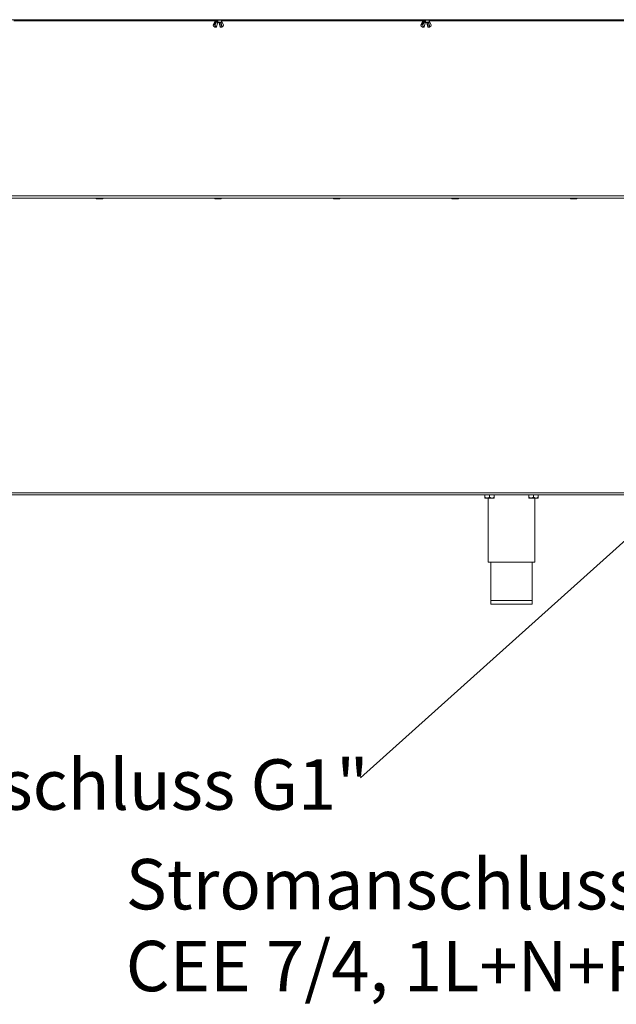
# Model space of a CAD drawing. Units: millimetres. Extents: x 5 to 505, y 5 to 292.
# Drawn here: x 332 to 373, y 170 to 238 of the extents above; entities that cross this region are included whole.
import ezdxf

# ---------------------------------------------------------------- set-up
doc = ezdxf.new("R2010")
doc.units = ezdxf.units.MM
doc.layers.add('BEMAßUNG', color=96, linetype='Continuous')
doc.styles.add('SLDTEXTSTYLE1', font='TXT', dxfattribs={"width": 0.7})
doc.styles.add('SLDTEXTSTYLE5', font='TXT', dxfattribs={"width": 0.605})
doc.dimstyles.new('SLDDIMSTYLE7', dxfattribs={"dimtxt": 0.18, "dimasz": 3.556, "dimexe": 0, "dimexo": 0.0625, "dimgap": 0, "dimtad": 0, "dimtih": 1, "dimtoh": 1, "dimdec": 0, "dimrnd": 1e-09, "dimzin": 0, "dimdsep": 46, "dimtxsty": 'Standard', "dimsah": 1, "dimcen": 0.09, "dimadec": 0, "dimazin": 0, "dimtfac": 3.556, "dimtdec": 0, "dimtofl": 0, "dimtmove": 0, "dimatfit": 3, "dimfxl": 0, "dimfrac": 2, "dimtolj": 1, "dimtzin": 0, "dimarcsym": 0})

# ---------------------------------------------------------------- blocks, each defined once
blk = doc.blocks.new('SW_NOTE_54')
at = {"layer": 'BEMAßUNG', "color": 0, "insert": (-38.147, 1.256), "char_height": 3.43958, "attachment_point": 1, "style": 'SLDTEXTSTYLE1'}
blk.add_mtext('Gasanschluss G1"', dxfattribs=at)
blk = doc.blocks.new('SW_NOTE_55')
at = {"layer": 'BEMAßUNG', "color": 0, "char_height": 3.43958, "attachment_point": 1, "style": 'SLDTEXTSTYLE5'}
for s, insert in [('Stromanschluss', (-57.563, 6.819)), ('CEE 7/4, 1L+N+PE, P=20W', (-57.563, 1.233))]:
    blk.add_mtext(s, dxfattribs=dict(at, insert=insert))

msp = doc.modelspace()

# ---------------------------------------------------------------- linework, layer by layer
at = {"color": 7, "linetype": 'Continuous', "lineweight": 15}
for p, q in [((287.81289, 237.52012), (403.11289, 237.52012)), ((345.27275, 237.49449), (345.10896, 237.16269)), ((345.28501, 237.50017), (345.12265, 237.17125)), ((345.20636, 237.17125), (345.36873, 237.50017)), ((345.39981, 237.48342), (345.23372, 237.14694)), ((345.23539, 237.49164), (345.24336, 237.43495)), ((345.27538, 237.50162), (345.2721, 237.49321)), ((345.28952, 237.51187), (345.28501, 237.50017)), ((345.37577, 237.51187), (345.28952, 237.51187)), ((345.32918, 237.02168), (345.39877, 237.31502)), ((345.33341, 237.01945), (345.40216, 237.30925)), ((345.36873, 237.50017), (345.37577, 237.51187)), ((345.40292, 237.4942), (345.39981, 237.48342)), ((345.64655, 237.32012), (345.43959, 237.32012)), ((345.52561, 237.30925), (345.59436, 237.01946)), ((345.62111, 237.30507), (345.53739, 237.30507)), ((345.53739, 237.30507), (345.6054, 237.01841)), ((345.68911, 237.01841), (345.62111, 237.30507)), ((345.65458, 237.31502), (345.72417, 237.02168)), ((345.6713, 237.34164), (345.69238, 237.49164)), ((345.81881, 237.16269), (345.68441, 237.43495)), ((359.44175, 237.49449), (359.27796, 237.16269)), ((359.45401, 237.50017), (359.29165, 237.17125)), ((359.37536, 237.17125), (359.53773, 237.50017)), ((359.56881, 237.48342), (359.40272, 237.14694)), ((359.40439, 237.49164), (359.41236, 237.43495)), ((359.44438, 237.50162), (359.4411, 237.49321)), ((359.45852, 237.51187), (359.45401, 237.50017)), ((359.54477, 237.51187), (359.45852, 237.51187)), ((359.49818, 237.02168), (359.56777, 237.31502)), ((359.50241, 237.01945), (359.57116, 237.30925)), ((359.53773, 237.50017), (359.54477, 237.51187)), ((359.57192, 237.4942), (359.56881, 237.48342)), ((359.81555, 237.32012), (359.60859, 237.32012)), ((359.69461, 237.30925), (359.76336, 237.01946)), ((359.79011, 237.30507), (359.70639, 237.30507)), ((359.70639, 237.30507), (359.7744, 237.01841)), ((359.85811, 237.01841), (359.79011, 237.30507)), ((359.82358, 237.31502), (359.89317, 237.02168)), ((359.8403, 237.34164), (359.86138, 237.49164)), ((359.98781, 237.16269), (359.85341, 237.43495)), ((345.12265, 237.17125), (345.20636, 237.17125)), ((345.23866, 237.01841), (345.32238, 237.01841)), ((345.6054, 237.01841), (345.68911, 237.01841)), ((359.29165, 237.17125), (359.37536, 237.17125)), ((359.40766, 237.01841), (359.49138, 237.01841)), ((359.7744, 237.01841), (359.85811, 237.01841)), ((287.86289, 225.49512), (403.06289, 225.49512)), ((287.86289, 225.34512), (403.21289, 225.34512)), ((400.46289, 205.09512), (287.61289, 205.09512)), ((363.63789, 205.09512), (363.63789, 204.9304)), ((363.96289, 205.09512), (363.96289, 204.9304)), ((364.28789, 205.09512), (364.28789, 204.9304)), ((366.63789, 205.09512), (366.63789, 204.9304)), ((366.96289, 205.09512), (366.96289, 204.9304)), ((367.28789, 205.09512), (367.28789, 204.9304)), ((363.80039, 204.88012), (363.63789, 204.88012)), ((363.80039, 204.88012), (364.12539, 204.88012)), ((363.86289, 204.88012), (363.86289, 200.49512)), ((364.12539, 204.88012), (364.28789, 204.88012)), ((366.80039, 204.88012), (366.63789, 204.88012)), ((366.80039, 204.88012), (367.12539, 204.88012)), ((367.06289, 200.49512), (367.06289, 204.88012)), ((367.12539, 204.88012), (367.28789, 204.88012)), ((363.86289, 200.49512), (365.46289, 200.49512)), ((364.06289, 200.49512), (364.06289, 197.89512)), ((365.46289, 200.49512), (367.06289, 200.49512)), ((366.86289, 197.89512), (366.86289, 200.49512)), ((364.04289, 197.89512), (364.04289, 197.64512)), ((364.04289, 197.89512), (366.88289, 197.89512)), ((364.04289, 197.64512), (366.88289, 197.64512)), ((366.88289, 197.64512), (366.88289, 197.89512))]:
    msp.add_line(p, q, dxfattribs=at)
at = {"color": 8, "linetype": 'Continuous', "lineweight": 15}
for p, q in [((331.51684, 237.44512), (345.24193, 237.44512)), ((345.27353, 237.49164), (345.23539, 237.49164)), ((345.69238, 237.49164), (345.4246, 237.49164)), ((345.43629, 237.34164), (345.6713, 237.34164)), ((345.81963, 237.14694), (345.68287, 237.42399)), ((345.68584, 237.44512), (359.41093, 237.44512)), ((359.44253, 237.49164), (359.40439, 237.49164)), ((359.86138, 237.49164), (359.5936, 237.49164)), ((359.60529, 237.34164), (359.8403, 237.34164)), ((359.98863, 237.14694), (359.85187, 237.42399)), ((359.85484, 237.44512), (373.57993, 237.44512)), ((400.46289, 205.24512), (287.71289, 205.24512))]:
    msp.add_line(p, q, dxfattribs=at)
at = {"color": 8, "linetype": 'Continuous', "lineweight": 15, "flags": 128}
for points in [[(345.39877, 237.31502), (345.40081, 237.31308), (345.40197, 237.31121), (345.40221, 237.30949), (345.40216, 237.30925)], [(345.65291, 237.32095), (345.65352, 237.319), (345.65458, 237.31502)], [(359.56777, 237.31502), (359.56981, 237.31308), (359.57097, 237.31121), (359.57121, 237.30949), (359.57116, 237.30925)], [(359.82191, 237.32095), (359.82252, 237.319), (359.82358, 237.31502)]]:
    msp.add_lwpolyline(points, dxfattribs=at)
at = {"color": 7, "linetype": 'Continuous', "lineweight": 15, "flags": 128}
for points in [[(345.40735, 237.32012), (345.40972, 237.32056), (345.41201, 237.32186), (345.41413, 237.32398), (345.41602, 237.32685), (345.4176, 237.33035), (345.41882, 237.33438), (345.41964, 237.33878), (345.42002, 237.3434)], [(359.57635, 237.32012), (359.57872, 237.32056), (359.58101, 237.32186), (359.58313, 237.32398), (359.58502, 237.32685), (359.5866, 237.33035), (359.58782, 237.33438), (359.58864, 237.33878), (359.58902, 237.3434)]]:
    msp.add_lwpolyline(points, dxfattribs=at)
at = {"color": 7, "linetype": 'Continuous', "lineweight": 15}
for centre, radius, start, end in [((345.26014, 237.49512), 0.025, 90, 188), ((345.29967, 237.49512), 0.025, 90, 164.6943291), ((345.30132, 237.50772), 0.01251, 97.5775506, 160.6272641), ((345.36764, 237.46094), 0.03924, 34.9451655, 88.4115241), ((345.38757, 237.50772), 0.01251, 97.5775506, 160.6272641), ((345.36397, 237.46406), 0.04925, 37.7356921, 76.1329516), ((345.38074, 237.49819), 0.02253, 349.7907384, 76.7061513), ((345.44653, 237.30597), 0.04862, 135.4213307, 169.2767572), ((345.47075, 237.4993), 0.04679, 153.5766275, 189.4222365), ((345.47722, 237.33689), 0.0412, 173.3794754, 204.0220275), ((345.51351, 237.30055), 0.02431, 10.7232428, 44.5786693), ((345.59722, 237.30055), 0.02431, 10.7232428, 44.5786693), ((345.62113, 237.36629), 0.06121, 269.9788666, 303.1242296), ((345.64655, 237.34512), 0.025, 270, 352), ((345.66763, 237.49512), 0.025, 352, 90), ((359.42914, 237.49512), 0.025, 90, 188), ((359.46867, 237.49512), 0.025, 90, 164.6943291), ((359.47032, 237.50772), 0.01251, 97.5775506, 160.6272641), ((359.53664, 237.46094), 0.03924, 34.9451655, 88.4115241), ((359.55657, 237.50772), 0.01251, 97.5775506, 160.6272641), ((359.53297, 237.46406), 0.04925, 37.7356921, 76.1329516), ((359.54974, 237.49819), 0.02253, 349.7907384, 76.7061513), ((359.61553, 237.30597), 0.04862, 135.4213307, 169.2767572), ((359.63975, 237.4993), 0.04679, 153.5766275, 189.4222365), ((359.64622, 237.33689), 0.0412, 173.3794754, 204.0220275), ((359.68251, 237.30055), 0.02431, 10.7232428, 44.5786693), ((359.76622, 237.30055), 0.02431, 10.7232428, 44.5786693), ((359.79013, 237.36629), 0.06121, 269.9788666, 303.1242296), ((359.81555, 237.34512), 0.025, 270, 352), ((359.83663, 237.49512), 0.025, 352, 90), ((345.28279, 237.18104), 0.17794, 191.0463985, 243.576792), ((345.40836, 237.18104), 0.17794, 191.0463985, 243.576792), ((345.64498, 237.18104), 0.17794, 296.423208, 348.9536015), ((359.45179, 237.18104), 0.17794, 191.0463985, 243.576792), ((359.57736, 237.18104), 0.17794, 191.0463985, 243.576792), ((359.81398, 237.18104), 0.17794, 296.423208, 348.9536015), ((337.17239, 225.34512), 0.055, 180, 270), ((337.53739, 225.34512), 0.055, 270, 0), ((345.26089, 225.34512), 0.055, 180, 270), ((345.62589, 225.34512), 0.055, 270, 0), ((353.34939, 225.34512), 0.055, 180, 270), ((353.71439, 225.34512), 0.055, 270, 0), ((361.43789, 225.34512), 0.055, 180, 270), ((361.80289, 225.34512), 0.055, 270, 0), ((369.52639, 225.34512), 0.055, 180, 270), ((369.89139, 225.34512), 0.055, 270, 0)]:
    msp.add_arc(centre, radius, start, end, dxfattribs=at)
at = {"color": 8, "linetype": 'Continuous', "lineweight": 15}
for centre, radius, start, end in [((345.28345, 237.48747), 0.01279, 82.9665739, 146.7564742), ((345.29588, 237.49775), 0.02244, 94.4004935, 180.12362), ((345.2903, 237.49615), 0.01574, 92.8399964, 159.9718168), ((345.39468, 237.33421), 0.01821, 316.5510571, 18.8512587), ((345.53051, 237.33367), 0.01607, 237.4999373, 271.1186884), ((345.53495, 237.31704), 0.01221, 220.334054, 281.5252942), ((345.61409, 237.34173), 0.02413, 271.0626973, 296.4074583), ((359.45245, 237.48747), 0.01279, 82.9665739, 146.7564742), ((359.46488, 237.49775), 0.02244, 94.4004935, 180.12362), ((359.4593, 237.49615), 0.01574, 92.8399964, 159.9718168), ((359.56368, 237.33421), 0.01821, 316.5510571, 18.8512587), ((359.69951, 237.33367), 0.01607, 237.4999373, 271.1186884), ((359.70395, 237.31704), 0.01221, 220.334054, 281.5252942), ((359.78309, 237.34173), 0.02413, 271.0626973, 296.4074583)]:
    msp.add_arc(centre, radius, start, end, dxfattribs=at)
at = {"color": 7, "linetype": 'Continuous', "lineweight": 15}
for points, knots in [([(345.41191, 237.3401), (345.40971, 237.36593), (345.40566, 237.4137), (345.40165, 237.46148), (345.39981, 237.48342)], [0, 0, 0, 0, 0.540872833, 1, 1, 1, 1]), ([(345.40216, 237.30925), (345.40286, 237.31168), (345.40417, 237.31629), (345.40672, 237.32056), (345.40729, 237.32112), (345.40758, 237.3214)], [0, 0, 0, 0, 0.35511502, 0.67346862, 1, 1, 1, 1]), ([(345.4246, 237.49164), (345.42176, 237.49185), (345.41605, 237.49226), (345.40846, 237.49321), (345.40459, 237.4939), (345.40292, 237.4942)], [0, 0, 0, 0, 0.36047233, 0.72478733, 1, 1, 1, 1]), ([(345.43959, 237.32012), (345.43402, 237.32012), (345.42273, 237.32012), (345.41252, 237.32012), (345.40735, 237.32012)], [0, 0, 0, 0, 0.49264341, 1, 1, 1, 1]), ([(345.41191, 237.3401), (345.41258, 237.34095), (345.41361, 237.34225), (345.41606, 237.34342), (345.41814, 237.34365), (345.41969, 237.34345), (345.42002, 237.3434)], [0, 0, 0, 0, 0.35436166, 0.54249471, 0.90201815, 1, 1, 1, 1]), ([(345.42002, 237.3434), (345.42263, 237.34303), (345.42775, 237.3423), (345.43349, 237.34186), (345.43629, 237.34164)], [0, 0, 0, 0, 0.5101603, 1, 1, 1, 1]), ([(345.4246, 237.49164), (345.42643, 237.46812), (345.43032, 237.41812), (345.43423, 237.36812), (345.43629, 237.34164)], [0, 0, 0, 0, 0.470330326, 1, 1, 1, 1]), ([(345.52032, 237.32008), (345.52068, 237.3201), (345.52182, 237.32013), (345.52264, 237.31993), (345.52247, 237.31999), (345.52242, 237.32)], [0, 0, 0, 0, 0.24865096, 0.79194643, 1, 1, 1, 1]), ([(345.52126, 237.3201), (345.52126, 237.32009), (345.52163, 237.31965), (345.52363, 237.31627), (345.52491, 237.3117), (345.52561, 237.30925)], [0, 0, 0, 0, 0.00356802, 0.46415236, 1, 1, 1, 1]), ([(359.58091, 237.3401), (359.57871, 237.36593), (359.57466, 237.4137), (359.57065, 237.46148), (359.56881, 237.48342)], [0, 0, 0, 0, 0.54087283, 1, 1, 1, 1]), ([(359.57116, 237.30925), (359.57186, 237.31168), (359.57317, 237.31629), (359.57572, 237.32056), (359.57629, 237.32112), (359.57658, 237.3214)], [0, 0, 0, 0, 0.35511502, 0.67346862, 1, 1, 1, 1]), ([(359.5936, 237.49164), (359.59076, 237.49185), (359.58505, 237.49226), (359.57746, 237.49321), (359.57359, 237.4939), (359.57192, 237.4942)], [0, 0, 0, 0, 0.36047233, 0.72478733, 1, 1, 1, 1]), ([(359.60859, 237.32012), (359.60302, 237.32012), (359.59173, 237.32012), (359.58152, 237.32012), (359.57635, 237.32012)], [0, 0, 0, 0, 0.49264341, 1, 1, 1, 1]), ([(359.58091, 237.3401), (359.58158, 237.34095), (359.58261, 237.34225), (359.58506, 237.34342), (359.58714, 237.34365), (359.58869, 237.34345), (359.58902, 237.3434)], [0, 0, 0, 0, 0.35436166, 0.54249471, 0.90201815, 1, 1, 1, 1]), ([(359.58902, 237.3434), (359.59163, 237.34303), (359.59675, 237.3423), (359.60249, 237.34186), (359.60529, 237.34164)], [0, 0, 0, 0, 0.5101603, 1, 1, 1, 1]), ([(359.5936, 237.49164), (359.59543, 237.46812), (359.59932, 237.41812), (359.60323, 237.36812), (359.60529, 237.34164)], [0, 0, 0, 0, 0.470330326, 1, 1, 1, 1]), ([(359.68932, 237.32008), (359.68968, 237.3201), (359.69082, 237.32013), (359.69164, 237.31993), (359.69147, 237.31999), (359.69142, 237.32)], [0, 0, 0, 0, 0.24865096, 0.79194643, 1, 1, 1, 1]), ([(359.69026, 237.3201), (359.69026, 237.32009), (359.69063, 237.31965), (359.69263, 237.31627), (359.69391, 237.3117), (359.69461, 237.30925)], [0, 0, 0, 0, 0.00356802, 0.46415236, 1, 1, 1, 1]), ([(345.12265, 237.17125), (345.1205, 237.171), (345.11622, 237.1705), (345.1112, 237.16671), (345.10783, 237.1611), (345.10657, 237.15418), (345.10764, 237.14925), (345.10814, 237.14694)], [0, 0, 0, 0, 0.19312982, 0.3859323, 0.58746351, 0.80665544, 1, 1, 1, 1]), ([(345.2036, 237.02168), (345.20529, 237.02123), (345.2088, 237.02027), (345.21658, 237.01929), (345.22535, 237.01868), (345.23308, 237.01844), (345.23713, 237.01841), (345.23866, 237.01841)], [0, 0, 0, 0, 0.2051903, 0.42796676, 0.6515751, 0.86820036, 1, 1, 1, 1]), ([(345.23372, 237.14694), (345.23352, 237.14754), (345.23246, 237.15084), (345.22932, 237.15694), (345.22319, 237.1642), (345.21577, 237.16936), (345.2099, 237.17114), (345.20693, 237.17123), (345.20636, 237.17125)], [0, 0, 0, 0, 0.050540843, 0.277683211, 0.511271413, 0.73968701, 0.95006191, 1, 1, 1, 1]), ([(345.32238, 237.01841), (345.32391, 237.01842), (345.32756, 237.01844), (345.33158, 237.01868), (345.33375, 237.01922), (345.33323, 237.02015), (345.33094, 237.0211), (345.32927, 237.02165), (345.32918, 237.02168)], [0, 0, 0, 0, 0.14434512, 0.34358224, 0.54868834, 0.76401844, 0.98690858, 1, 1, 1, 1]), ([(345.6054, 237.01841), (345.60329, 237.01843), (345.59908, 237.01847), (345.59522, 237.01879), (345.59468, 237.01925), (345.59442, 237.01948)], [0, 0, 0, 0, 0.33662314, 0.67289983, 1, 1, 1, 1]), ([(345.72417, 237.02168), (345.7237, 237.02154), (345.72158, 237.02088), (345.71646, 237.0199), (345.7082, 237.01903), (345.6993, 237.01856), (345.69286, 237.01842), (345.68978, 237.01841), (345.68911, 237.01841)], [0, 0, 0, 0, 0.06312828, 0.28273521, 0.50655195, 0.72860918, 0.94137518, 1, 1, 1, 1]), ([(345.81859, 237.16257), (345.81891, 237.16208), (345.8205, 237.15965), (345.82112, 237.15412), (345.82011, 237.14924), (345.81963, 237.14694)], [0, 0, 0, 0, 0.11974933, 0.5874506, 1, 1, 1, 1]), ([(359.29165, 237.17125), (359.2895, 237.171), (359.28522, 237.1705), (359.2802, 237.16671), (359.27683, 237.1611), (359.27557, 237.15418), (359.27664, 237.14925), (359.27714, 237.14694)], [0, 0, 0, 0, 0.19312982, 0.3859323, 0.58746351, 0.80665544, 1, 1, 1, 1]), ([(359.3726, 237.02168), (359.37429, 237.02123), (359.3778, 237.02027), (359.38558, 237.01929), (359.39435, 237.01868), (359.40208, 237.01844), (359.40613, 237.01841), (359.40766, 237.01841)], [0, 0, 0, 0, 0.2051903, 0.42796676, 0.6515751, 0.86820036, 1, 1, 1, 1]), ([(359.40272, 237.14694), (359.40252, 237.14754), (359.40146, 237.15084), (359.39832, 237.15694), (359.39219, 237.1642), (359.38477, 237.16936), (359.3789, 237.17114), (359.37593, 237.17123), (359.37536, 237.17125)], [0, 0, 0, 0, 0.050540843, 0.277683211, 0.511271413, 0.73968701, 0.95006191, 1, 1, 1, 1]), ([(359.49138, 237.01841), (359.49291, 237.01842), (359.49656, 237.01844), (359.50058, 237.01868), (359.50275, 237.01922), (359.50223, 237.02015), (359.49994, 237.0211), (359.49827, 237.02165), (359.49818, 237.02168)], [0, 0, 0, 0, 0.14434512, 0.34358224, 0.54868834, 0.76401844, 0.98690858, 1, 1, 1, 1]), ([(359.7744, 237.01841), (359.77229, 237.01843), (359.76808, 237.01847), (359.76422, 237.01879), (359.76368, 237.01925), (359.76342, 237.01948)], [0, 0, 0, 0, 0.33662314, 0.67289983, 1, 1, 1, 1]), ([(359.89317, 237.02168), (359.8927, 237.02154), (359.89058, 237.02088), (359.88546, 237.0199), (359.8772, 237.01903), (359.8683, 237.01856), (359.86186, 237.01842), (359.85878, 237.01841), (359.85811, 237.01841)], [0, 0, 0, 0, 0.06312828, 0.28273521, 0.50655195, 0.72860918, 0.94137518, 1, 1, 1, 1]), ([(359.98759, 237.16257), (359.98791, 237.16208), (359.9895, 237.15965), (359.99012, 237.15412), (359.98911, 237.14924), (359.98863, 237.14694)], [0, 0, 0, 0, 0.119749327, 0.587450601, 1, 1, 1, 1]), ([(337.17239, 225.29012), (337.17312, 225.29012), (337.1746, 225.29012), (337.18647, 225.29012), (337.20981, 225.29012), (337.25248, 225.29012), (337.30734, 225.29012), (337.35497, 225.29012), (337.39238, 225.29012), (337.42823, 225.29012), (337.46989, 225.29012), (337.51161, 225.29012), (337.5327, 225.29012), (337.53864, 225.29012), (337.53737, 225.29012), (337.53737, 225.29012)], [0, 0, 0, 0, 0.06580086, 0.13160171, 0.1960352, 0.3157294, 0.4354236, 0.49985709, 0.56565794, 0.6314588, 0.69589229, 0.81558649, 0.93528069, 0.99971417, 1, 1, 1, 1]), ([(345.26089, 225.29012), (345.26162, 225.29012), (345.2631, 225.29012), (345.27497, 225.29012), (345.29831, 225.29012), (345.34098, 225.29012), (345.39584, 225.29012), (345.44347, 225.29012), (345.48088, 225.29012), (345.51673, 225.29012), (345.55839, 225.29012), (345.60011, 225.29012), (345.6212, 225.29012), (345.62714, 225.29012), (345.62587, 225.29012), (345.62587, 225.29012)], [0, 0, 0, 0, 0.06580086, 0.13160171, 0.1960352, 0.3157294, 0.4354236, 0.49985709, 0.56565794, 0.6314588, 0.69589229, 0.81558649, 0.93528069, 0.99971417, 1, 1, 1, 1]), ([(353.34939, 225.29012), (353.35012, 225.29012), (353.3516, 225.29012), (353.36347, 225.29012), (353.38681, 225.29012), (353.42948, 225.29012), (353.48434, 225.29012), (353.53197, 225.29012), (353.56938, 225.29012), (353.60523, 225.29012), (353.64689, 225.29012), (353.68861, 225.29012), (353.7097, 225.29012), (353.71564, 225.29012), (353.71437, 225.29012), (353.71437, 225.29012)], [0, 0, 0, 0, 0.06580086, 0.13160171, 0.1960352, 0.3157294, 0.4354236, 0.49985709, 0.56565794, 0.6314588, 0.69589229, 0.81558649, 0.93528069, 0.99971417, 1, 1, 1, 1]), ([(361.43789, 225.29012), (361.43862, 225.29012), (361.4401, 225.29012), (361.45197, 225.29012), (361.47531, 225.29012), (361.51798, 225.29012), (361.57284, 225.29012), (361.62047, 225.29012), (361.65788, 225.29012), (361.69373, 225.29012), (361.73539, 225.29012), (361.77711, 225.29012), (361.7982, 225.29012), (361.80414, 225.29012), (361.80287, 225.29012), (361.80287, 225.29012)], [0, 0, 0, 0, 0.06580086, 0.13160171, 0.1960352, 0.3157294, 0.4354236, 0.49985709, 0.56565794, 0.6314588, 0.69589229, 0.81558649, 0.93528069, 0.99971417, 1, 1, 1, 1]), ([(369.52639, 225.29012), (369.52712, 225.29012), (369.5286, 225.29012), (369.54047, 225.29012), (369.56381, 225.29012), (369.60648, 225.29012), (369.66134, 225.29012), (369.70897, 225.29012), (369.74638, 225.29012), (369.78223, 225.29012), (369.82389, 225.29012), (369.86561, 225.29012), (369.8867, 225.29012), (369.89264, 225.29012), (369.89137, 225.29012), (369.89137, 225.29012)], [0, 0, 0, 0, 0.06580086, 0.13160171, 0.1960352, 0.3157294, 0.4354236, 0.49985709, 0.56565794, 0.6314588, 0.69589229, 0.81558649, 0.93528069, 0.99971417, 1, 1, 1, 1]), ([(363.80039, 204.88012), (363.7718, 204.88303), (363.71507, 204.8888), (363.66348, 204.91661), (363.63789, 204.9304)], [0, 0, 0, 0, 0.5039974, 1, 1, 1, 1]), ([(363.63789, 204.9304), (363.63789, 204.9199), (363.63789, 204.8917), (363.63789, 204.88459), (363.63789, 204.88012)], [0, 0, 0, 0, 0.37213802, 1, 1, 1, 1]), ([(363.96289, 204.9304), (363.94064, 204.91866), (363.89538, 204.89477), (363.83926, 204.88116), (363.80719, 204.8803), (363.80039, 204.88012)], [0, 0, 0, 0, 0.43238347, 0.87955055, 1, 1, 1, 1]), ([(364.12539, 204.88012), (364.0968, 204.88303), (364.04007, 204.8888), (363.98848, 204.91661), (363.96289, 204.9304)], [0, 0, 0, 0, 0.5039974, 1, 1, 1, 1]), ([(364.28789, 204.9304), (364.26564, 204.91866), (364.22038, 204.89477), (364.16426, 204.88116), (364.13219, 204.8803), (364.12539, 204.88012)], [0, 0, 0, 0, 0.43238347, 0.87955055, 1, 1, 1, 1]), ([(364.28789, 204.88012), (364.28789, 204.88459), (364.28789, 204.8917), (364.28789, 204.9199), (364.28789, 204.9304)], [0, 0, 0, 0, 0.62786198, 1, 1, 1, 1]), ([(366.80039, 204.88012), (366.7718, 204.88303), (366.71507, 204.8888), (366.66348, 204.91661), (366.63789, 204.9304)], [0, 0, 0, 0, 0.5039974, 1, 1, 1, 1]), ([(366.63789, 204.9304), (366.63789, 204.9199), (366.63789, 204.8917), (366.63789, 204.88459), (366.63789, 204.88012)], [0, 0, 0, 0, 0.37213802, 1, 1, 1, 1]), ([(366.96289, 204.9304), (366.94064, 204.91866), (366.89538, 204.89477), (366.83926, 204.88116), (366.80719, 204.8803), (366.80039, 204.88012)], [0, 0, 0, 0, 0.43238347, 0.87955055, 1, 1, 1, 1]), ([(367.12539, 204.88012), (367.0968, 204.88303), (367.04007, 204.8888), (366.98848, 204.91661), (366.96289, 204.9304)], [0, 0, 0, 0, 0.5039974, 1, 1, 1, 1]), ([(367.28789, 204.9304), (367.26564, 204.91866), (367.22038, 204.89477), (367.16426, 204.88116), (367.13219, 204.8803), (367.12539, 204.88012)], [0, 0, 0, 0, 0.43238347, 0.87955055, 1, 1, 1, 1]), ([(367.28789, 204.88012), (367.28789, 204.88459), (367.28789, 204.8917), (367.28789, 204.9199), (367.28789, 204.9304)], [0, 0, 0, 0, 0.62786198, 1, 1, 1, 1])]:
    msp.add_open_spline(points, degree=3, knots=knots, dxfattribs=at)

# ---------------------------------------------------------------- block references
at = {"layer": 'BEMAßUNG'}
for name, p in [('SW_NOTE_54', (355.16944, 185.79339)), ('SW_NOTE_55', (396.70726, 173.43042))]:
    msp.add_blockref(name, p, dxfattribs=at)

# ---------------------------------------------------------------- leaders
msp.add_leader([(400.95566, 226.91434), (355.16944, 185.79339)], dimstyle='SLDDIMSTYLE7', dxfattribs=at)

doc.saveas('drawing.dxf')
